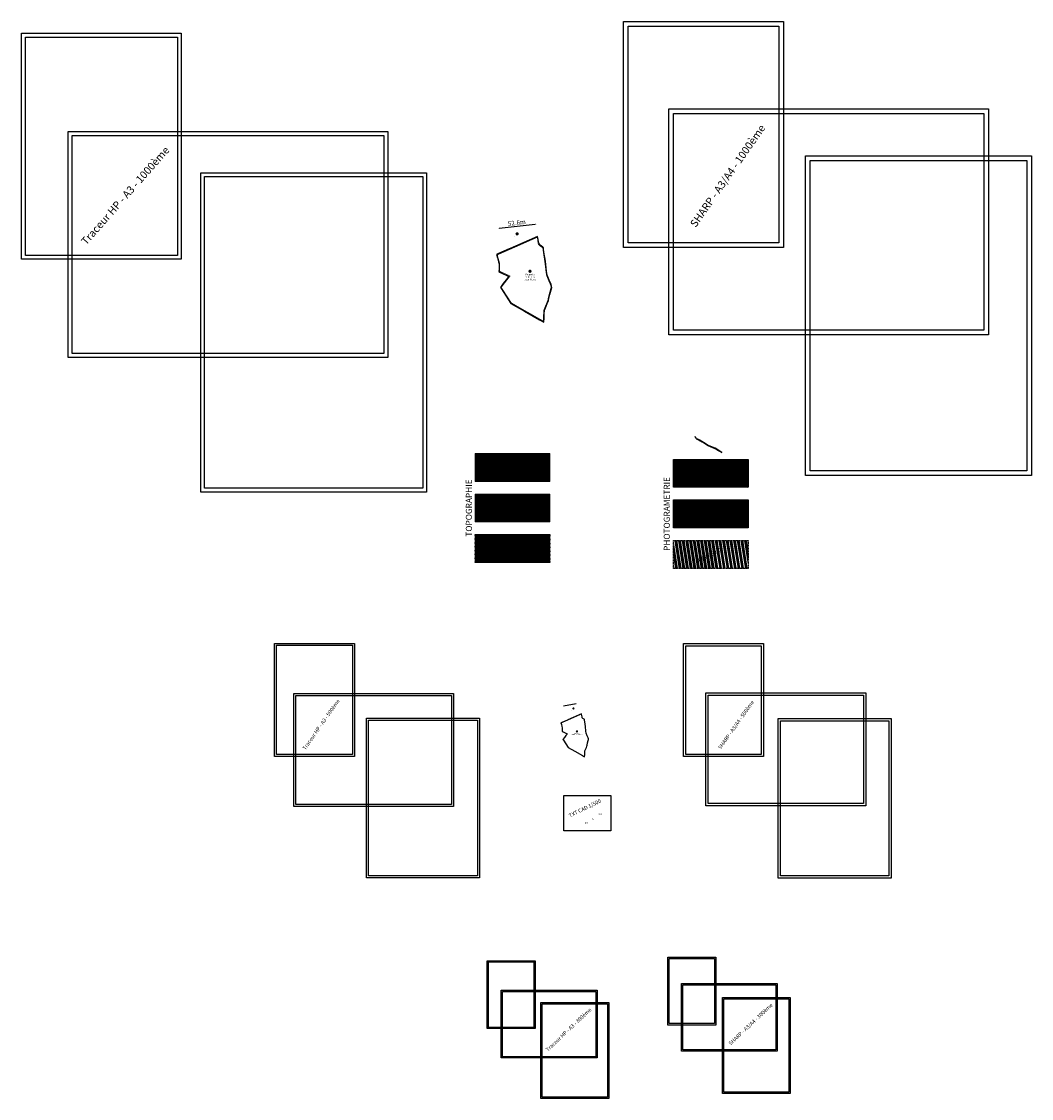
# Model space of a CAD drawing. Units: metres. Extents: x -20 to 1044164, y -23 to 6299094.
# Drawn here: x 1042836 to 1044164, y 6296235 to 6297650 of the extents above; entities that cross this region are included whole.
import ezdxf
from ezdxf.enums import TextEntityAlignment as Align

# ---------------------------------------------------------------- set-up
doc = ezdxf.new("R2010")
doc.units = ezdxf.units.M
doc.header["$LTSCALE"] = 2
doc.header["$PDMODE"] = 3
doc.header["$PDSIZE"] = 0.2
doc.linetypes.add('TOPO1', pattern=[1, 0.6, -0.4])
for name, color, linetype, lineweight in [('BATDUR', 7, 'Continuous', 20), ('BATDURH', 252, 'Continuous', 25), ('BATLEG', 7, 'Continuous', 20), ('BATLEGH', 254, 'Continuous', 20), ('BATPUB', 7, 'Continuous', 20), ('BATPUBH', 251, 'Continuous', 30)]:
    doc.layers.add(name, color=color, linetype=linetype, lineweight=lineweight)
for name, color, linetype in [('ig_cad_nom_voie', 8, 'Continuous'), ('ig_cad_parcel_num', 92, 'Continuous'), ('ig_cad_section_texte', 20, 'Continuous'), ('PP_BATDUR_2D', 7, 'Continuous'), ('PP_BATDURH_2D', 251, 'Continuous'), ('PP_BATLEG_2D', 7, 'Continuous'), ('PP_BATLEGH_2D', 253, 'Continuous'), ('PP_BATSER_2D', 7, 'TOPO1'), ('PP_BATSERH_2D', 112, 'Continuous'), ('PP_LIMMUR_2D', 7, 'Continuous'), ('PP_LIMMURH_2D', 7, 'Continuous'), ('TF_Cotation', 7, 'Continuous'), ('TF_Numérotation', 7, 'Continuous'), ('TF_Texte', 7, 'Continuous'), ('TF_Unité-foncière', 190, 'Continuous'), ('TF_Unité-foncière_Contours', 191, 'Continuous'), ('TF_Unité-foncière_Txt', 190, 'Continuous')]:
    doc.layers.add(name, color=color, linetype=linetype)
doc.layers.add('TF_Construction', color=2, linetype='Continuous', plot=False)
doc.styles.get("Standard").update_dxf_attribs({"font": 'calibri.ttf'})
doc.styles.add('Times New Roman', font='times.ttf')
doc.dimstyles.new('TF_Cotation', dxfattribs={"dimtxt": 6, "dimasz": 2.5, "dimexe": 0.8, "dimexo": 2, "dimgap": 0.8, "dimtad": 1, "dimdec": 1, "dimrnd": 0.001, "dimzin": 9, "dimdsep": 46, "dimtxsty": 'Standard', "dimcen": 2.5, "dimse1": 1, "dimse2": 1, "dimclre": 256, "dimadec": 0, "dimazin": 2, "dimtfac": 1, "dimtdec": 1, "dimtmove": 0, "dimatfit": 3, "dimfxl": 1, "dimlwe": -1, "dimarcsym": 0})

# ---------------------------------------------------------------- blocks, each defined once
blk = doc.blocks.new('*D17')
at = {"layer": 'DEFPOINTS', "color": 0, "transparency": 16777216}
for p in [(1043565.4, 6296754), (1043565.5, 6296753.2), (1043548.4, 6296750.1)]:
    blk.add_point(p, dxfattribs=at)
at = {"layer": 'TF_Cotation', "color": 0, "lineweight": -2, "transparency": 16777216}
blk.add_line((1043548.6, 6296751), (1043565, 6296753.9), dxfattribs=at)
at = {"layer": 'TF_Cotation', "color": 0, "transparency": 16777216}
for points in [[(1043565, 6296754), (1043565, 6296753.9), (1043565.4, 6296754)], [(1043548.6, 6296751), (1043548.6, 6296750.9), (1043548.2, 6296750.9)]]:
    blk.add_solid(points, dxfattribs=at)
at = {"layer": 'TF_Cotation', "color": 0, "transparency": 16777216, "insert": (1043556.7, 6296752.8), "char_height": 0.5, "attachment_point": 5, "rotation": 10.3598}
blk.add_mtext('17.4m', dxfattribs=at)
blk = doc.blocks.new('*D18')
at = {"layer": 'DEFPOINTS', "color": 0, "transparency": 16777216}
for p in [(1043461.5, 6297378.3), (1043513.7, 6297384.3), (1043513.7, 6297384.2)]:
    blk.add_point(p, dxfattribs=at)
at = {"layer": 'TF_Cotation', "color": 0, "lineweight": -2, "transparency": 16777216}
blk.add_line((1043464, 6297378.7), (1043511.2, 6297384.1), dxfattribs=at)
at = {"layer": 'TF_Cotation', "color": 0, "transparency": 16777216}
for points in [[(1043463.9, 6297379.1), (1043464, 6297378.3), (1043461.5, 6297378.4)], [(1043511.2, 6297384.5), (1043511.3, 6297383.6), (1043513.7, 6297384.3)]]:
    blk.add_solid(points, dxfattribs=at)
at = {"layer": 'TF_Cotation', "color": 0, "transparency": 16777216, "insert": (1043487.2, 6297385.2), "char_height": 6, "attachment_point": 5, "rotation": 6.4508}
blk.add_mtext('52.6m', dxfattribs=at)

msp = doc.modelspace()

# ---------------------------------------------------------------- hatches: boundary and pattern name
at = {"layer": 'BATDURH', "lineweight": 25}
h = msp.add_hatch(dxfattribs=at)
h.set_pattern_fill('ANSI31', color=256, scale=0.2, style=0)
h.set_pattern_definition([(45, (179.1377, -83.1704), (-0.449012806053, 0.449012806053), [])])
h.paths.add_polyline_path([(1043432.264, 6297082.677), (1043530.653, 6297082.677), (1043530.653, 6297046.049), (1043432.264, 6297046.049)])
at = {"layer": 'BATLEGH', "lineweight": 20}
h = msp.add_hatch(dxfattribs=at)
h.set_pattern_fill('ANSI31', color=256, scale=0.15, angle=22.5, style=0)
h.set_pattern_definition([(67.5, (179.1377, -83.1704), (-0.43999762736, 0.182252984664), [])])
h.paths.add_polyline_path([(1043432.264, 6297029.341), (1043530.653, 6297029.341), (1043530.653, 6296992.713), (1043432.264, 6296992.713)])
at = {"layer": 'BATPUBH', "lineweight": 30}
h = msp.add_hatch(dxfattribs=at)
h.set_pattern_fill('ANSI31', color=256, scale=0.25, angle=54, style=0)
h.set_pattern_definition([(99, (179.1377, -83.1704), (-0.78397762035, -0.12416985663), [])])
h.paths.add_polyline_path([(1043432.264, 6296976.006), (1043530.653, 6296976.006), (1043530.653, 6296939.378), (1043432.264, 6296939.378)])
at = {"layer": 'PP_BATDURH_2D', "lineweight": 25}
h = msp.add_hatch(dxfattribs=at)
h.set_pattern_fill('ANSI31', color=256, scale=0.2, style=0)
h.set_pattern_definition([(45, (439.82196, -90.97656), (-0.449012806053, 0.449012806053), [])])
h.paths.add_polyline_path([(1043692.949, 6297074.871), (1043791.337, 6297074.871), (1043791.337, 6297038.243), (1043692.949, 6297038.243)])
at = {"layer": 'PP_BATLEGH_2D', "lineweight": 20}
h = msp.add_hatch(dxfattribs=at)
h.set_pattern_fill('ANSI31', color=256, scale=0.15, angle=22.5, style=0)
h.set_pattern_definition([(67.5, (439.82196, -90.97656), (-0.43999762736, 0.182252984664), [])])
h.paths.add_polyline_path([(1043692.949, 6297021.535), (1043791.337, 6297021.535), (1043791.337, 6296984.907), (1043692.949, 6296984.907)])
at = {"layer": 'PP_BATSERH_2D', "lineweight": 20, "true_color": 0xbdffde}
h = msp.add_hatch(dxfattribs=at)
h.set_pattern_fill('ANSI34', color=254, scale=0.25, angle=54, style=0)
h.set_pattern_definition([(99, (-357.6047, -62.1592), (-4.703865722, -0.7450191398), []), (99, (-356.945, -61.251), (-4.703865722, -0.7450191398), []), (99, (-356.285, -60.343), (-4.703865722, -0.7450191398), []), (99, (-355.6253, -59.435), (-4.703865722, -0.7450191398), [])])
h.paths.add_polyline_path([(1043692.949, 6296968.2), (1043791.337, 6296968.2), (1043791.337, 6296931.572), (1043692.949, 6296931.572)])
at = {"layer": 'PP_LIMMURH_2D'}
h = msp.add_hatch(dxfattribs=at)
h.set_pattern_fill('ANSI31', color=256, scale=0.15, style=0)
h.set_pattern_definition([(45, (891.87216, 32.4264), (-0.33675960454, 0.33675960454), [])])
h.paths.add_polyline_path([(1043721.373, 6297104.842), (1043721.209, 6297104.653), (1043721.79, 6297103.915), (1043722.826, 6297102.34), (1043723.676, 6297101.26), (1043725.172, 6297101.359), (1043727.342, 6297099.861), (1043730.284, 6297098.124), (1043732.379, 6297097.091), (1043738.487, 6297093.036), (1043741.301, 6297091.868), (1043747.561, 6297089.213), (1043756.424, 6297083.733), (1043756.556, 6297083.946), (1043747.676, 6297089.435), (1043741.398, 6297092.099), (1043738.605, 6297093.258), (1043732.504, 6297097.309), (1043730.403, 6297098.344), (1043727.477, 6297100.071), (1043725.242, 6297101.614), (1043723.791, 6297101.518), (1043723.029, 6297102.486), (1043721.993, 6297104.061)])
at = {"layer": 'TF_Numérotation'}
h = msp.add_hatch(color=5, dxfattribs=at)
edge = h.paths.add_edge_path()
edge.add_arc((1043487.561, 6297371.293), 2.177, 0, 360)
edge = h.paths.add_edge_path(flags=17)
edge.add_arc((1043487.561, 6297371.293), 2.077, 0, 360)
h = msp.add_hatch(color=255, dxfattribs=at)
edge = h.paths.add_edge_path()
edge.add_arc((1043487.561, 6297371.293), 2.077, 0, 180)
edge.add_arc((1043487.561, 6297371.293), 2.077, 180, 360)
h = msp.add_hatch(color=5, dxfattribs=at)
edge = h.paths.add_edge_path()
edge.add_arc((1043561.505, 6296747.59), 1.524, 0, 360)
edge = h.paths.add_edge_path(flags=17)
edge.add_arc((1043561.505, 6296747.59), 1.454, 0, 360)
h = msp.add_hatch(color=255, dxfattribs=at)
edge = h.paths.add_edge_path()
edge.add_arc((1043561.505, 6296747.59), 1.454, 0, 180)
edge.add_arc((1043561.505, 6296747.59), 1.454, 180, 360)
at = {"layer": 'TF_Unité-foncière_Txt'}
h = msp.add_hatch(color=256, dxfattribs=at)
edge = h.paths.add_edge_path()
edge.add_arc((1043504.472, 6297322.119), 2.177, 0, 360)
edge = h.paths.add_edge_path(flags=17)
edge.add_arc((1043504.472, 6297322.119), 2.077, 0, 360)
h = msp.add_hatch(color=255, dxfattribs=at)
edge = h.paths.add_edge_path()
edge.add_arc((1043504.472, 6297322.119), 2.077, 0, 180)
edge.add_arc((1043504.472, 6297322.119), 2.077, 180, 360)
h = msp.add_hatch(color=256, dxfattribs=at)
edge = h.paths.add_edge_path()
edge.add_arc((1043566.171, 6296717.4), 1.524, 0, 360)
edge = h.paths.add_edge_path(flags=17)
edge.add_arc((1043566.171, 6296717.4), 1.454, 0, 360)
h = msp.add_hatch(color=255, dxfattribs=at)
edge = h.paths.add_edge_path()
edge.add_arc((1043566.171, 6296717.4), 1.454, 0, 180)
edge.add_arc((1043566.171, 6296717.4), 1.454, 180, 360)

# ---------------------------------------------------------------- linework, layer by layer
at = {"layer": 'BATDUR'}
msp.add_lwpolyline([(1043432.264, 6297082.677), (1043530.653, 6297082.677), (1043530.653, 6297046.049), (1043432.264, 6297046.049)], close=True, dxfattribs=at)
at = {"layer": 'BATLEG'}
msp.add_lwpolyline([(1043432.264, 6297029.341), (1043530.653, 6297029.341), (1043530.653, 6296992.713), (1043432.264, 6296992.713)], close=True, dxfattribs=at)
at = {"layer": 'BATPUB'}
msp.add_lwpolyline([(1043432.264, 6296976.006), (1043530.653, 6296976.006), (1043530.653, 6296939.378), (1043432.264, 6296939.378)], close=True, dxfattribs=at)
at = {"layer": 'PP_BATDUR_2D'}
msp.add_lwpolyline([(1043692.949, 6297074.871), (1043791.337, 6297074.871), (1043791.337, 6297038.243), (1043692.949, 6297038.243)], close=True, dxfattribs=at)
at = {"layer": 'PP_BATLEG_2D'}
msp.add_lwpolyline([(1043692.949, 6297021.535), (1043791.337, 6297021.535), (1043791.337, 6296984.907), (1043692.949, 6296984.907)], close=True, dxfattribs=at)
at = {"layer": 'PP_BATSER_2D'}
msp.add_lwpolyline([(1043692.949, 6296968.2), (1043791.337, 6296968.2), (1043791.337, 6296931.572), (1043692.949, 6296931.572)], close=True, dxfattribs=at)
at = {"layer": 'PP_LIMMUR_2D'}
msp.add_polyline3d([(1043721.373, 6297104.842, 0), (1043721.209, 6297104.653, 0), (1043721.79, 6297103.915, 0), (1043722.826, 6297102.34, 0), (1043723.676, 6297101.26, 0), (1043725.172, 6297101.359, 0), (1043727.342, 6297099.861, 0), (1043730.284, 6297098.124, 0), (1043732.379, 6297097.091, 0), (1043738.487, 6297093.036, 0), (1043741.301, 6297091.868, 0), (1043747.561, 6297089.213, 0), (1043756.424, 6297083.733, 0), (1043756.556, 6297083.946, 0), (1043747.676, 6297089.435, 0), (1043741.398, 6297092.099, 0), (1043738.605, 6297093.258, 0), (1043732.504, 6297097.309, 0), (1043730.403, 6297098.344, 0), (1043727.477, 6297100.071, 0), (1043725.242, 6297101.614, 0), (1043723.791, 6297101.518, 0), (1043723.029, 6297102.486, 0), (1043721.993, 6297104.061, 0)], close=True, dxfattribs=at)
at = {"layer": 'TF_Construction'}
for points in [[(1043627.486, 6297650.294), (1043837.486, 6297650.294), (1043837.486, 6297353.294), (1043627.486, 6297353.294)], [(1042836.16, 6297634.831), (1043046.16, 6297634.831), (1043046.16, 6297337.831), (1042836.16, 6297337.831)], [(1043633.511, 6297644.269), (1043831.461, 6297644.269), (1043831.461, 6297359.319), (1043633.511, 6297359.319)], [(1042841.36, 6297629.631), (1043040.96, 6297629.631), (1043040.96, 6297343.031), (1042841.36, 6297343.031)], [(1043686.875, 6297535.567), (1044106.875, 6297535.567), (1044106.875, 6297238.567), (1043686.875, 6297238.567)], [(1043692.9, 6297529.542), (1044100.85, 6297529.542), (1044100.85, 6297244.592), (1043692.9, 6297244.592)], [(1042897.437, 6297505.92), (1043317.437, 6297505.92), (1043317.437, 6297208.92), (1042897.437, 6297208.92)], [(1042902.637, 6297500.72), (1043312.237, 6297500.72), (1043312.237, 6297214.12), (1042902.637, 6297214.12)], [(1044163.538, 6297473.643), (1044163.538, 6297053.643), (1043866.538, 6297053.643), (1043866.538, 6297473.643)], [(1044157.513, 6297467.618), (1044157.513, 6297059.668), (1043872.563, 6297059.668), (1043872.563, 6297467.618)], [(1043368.6, 6297451.66), (1043368.6, 6297031.66), (1043071.6, 6297031.66), (1043071.6, 6297451.66)], [(1043363.4, 6297446.46), (1043363.4, 6297036.86), (1043076.8, 6297036.86), (1043076.8, 6297446.46)], [(1043168.7, 6296833.146), (1043273.7, 6296833.146), (1043273.7, 6296684.646), (1043168.7, 6296684.646)], [(1043271.1, 6296687.246), (1043171.3, 6296687.246), (1043171.3, 6296830.546), (1043271.1, 6296830.546)], [(1043706.34, 6296832.781), (1043811.34, 6296832.781), (1043811.34, 6296684.281), (1043706.34, 6296684.281)], [(1043709.353, 6296829.768), (1043808.328, 6296829.768), (1043808.328, 6296687.293), (1043709.353, 6296687.293)], [(1043194.024, 6296767.178), (1043404.024, 6296767.178), (1043404.024, 6296618.678), (1043194.024, 6296618.678)], [(1043735.755, 6296767.989), (1043945.755, 6296767.989), (1043945.755, 6296619.489), (1043735.755, 6296619.489)], [(1043401.424, 6296621.278), (1043196.624, 6296621.278), (1043196.624, 6296764.578), (1043401.424, 6296764.578)], [(1043738.768, 6296764.977), (1043942.743, 6296764.977), (1043942.743, 6296622.502), (1043738.768, 6296622.502)], [(1043438.128, 6296734.845), (1043438.128, 6296524.845), (1043289.628, 6296524.845), (1043289.628, 6296734.845)], [(1043292.228, 6296527.445), (1043292.228, 6296732.245), (1043435.528, 6296732.245), (1043435.528, 6296527.445)], [(1043979.19, 6296734.533), (1043979.19, 6296524.533), (1043830.69, 6296524.533), (1043830.69, 6296734.533)], [(1043976.178, 6296731.521), (1043976.178, 6296527.546), (1043833.703, 6296527.546), (1043833.703, 6296731.521)], [(1043448.199, 6296416.016), (1043511.199, 6296416.016), (1043511.199, 6296326.916), (1043448.199, 6296326.916)], [(1043449.759, 6296414.456), (1043509.639, 6296414.456), (1043509.639, 6296328.476), (1043449.759, 6296328.476)], [(1043685.596, 6296420.655), (1043748.596, 6296420.655), (1043748.596, 6296331.555), (1043685.596, 6296331.555)], [(1043687.404, 6296418.847), (1043746.789, 6296418.847), (1043746.789, 6296333.362), (1043687.404, 6296333.362)], [(1043703.413, 6296386.237), (1043829.413, 6296386.237), (1043829.413, 6296297.137), (1043703.413, 6296297.137)], [(1043466.582, 6296377.343), (1043592.582, 6296377.343), (1043592.582, 6296288.243), (1043466.582, 6296288.243)], [(1043468.142, 6296375.783), (1043591.022, 6296375.783), (1043591.022, 6296289.803), (1043468.142, 6296289.803)], [(1043705.221, 6296384.429), (1043827.606, 6296384.429), (1043827.606, 6296298.944), (1043705.221, 6296298.944)], [(1043607.931, 6296361.065), (1043607.931, 6296235.065), (1043518.831, 6296235.065), (1043518.831, 6296361.065)], [(1043606.371, 6296359.505), (1043606.371, 6296236.625), (1043520.391, 6296236.625), (1043520.391, 6296359.505)], [(1043846.412, 6296367.66), (1043846.412, 6296241.66), (1043757.312, 6296241.66), (1043757.312, 6296367.66)], [(1043844.604, 6296365.852), (1043844.604, 6296243.467), (1043759.119, 6296243.467), (1043759.119, 6296365.852)]]:
    msp.add_lwpolyline(points, close=True, dxfattribs=at)
at = {"layer": 'TF_Numérotation', "color": 5, "flags": 128}
for points, const_width in [([(1043486.288, 6297369.599), (1043483.976, 6297366.636)], 0.1), ([(1043560.614, 6296746.404), (1043558.996, 6296744.33)], 0.07)]:
    msp.add_lwpolyline(points, dxfattribs=dict(at, const_width=const_width))
at = {"layer": 'TF_Texte', "color": 1}
msp.add_lwpolyline([(1043548.892, 6296633.091), (1043610.57, 6296633.091), (1043610.57, 6296586.728), (1043548.892, 6296586.728)], close=True, dxfattribs=at)
at = {"layer": 'TF_Unité-foncière'}
for points in [[(1043522.821, 6297347.42), (1043522.41, 6297351.693), (1043521.983, 6297353.121), (1043521.34, 6297353.903), (1043517.995, 6297356.216), (1043516.287, 6297358.09), (1043515.82, 6297360.238), (1043515.36, 6297364.152), (1043514.437, 6297367.664), (1043514.359, 6297367.974), (1043478.544, 6297352.149), (1043477.244, 6297351.609), (1043462.953, 6297345.318), (1043462.031, 6297344.917), (1043460.553, 6297344.239), (1043461.519, 6297339.875), (1043463.09, 6297334.513), (1043463.753, 6297331.801), (1043463.713, 6297325.435), (1043463.33, 6297321.602), (1043465.81, 6297320.483), (1043476.83, 6297315.419), (1043475.845, 6297314.158), (1043473.336, 6297310.959), (1043469.395, 6297306.017), (1043465.502, 6297300.803), (1043466.84, 6297299.069), (1043479.392, 6297279.765), (1043497.004, 6297269.681), (1043516.935, 6297258.37), (1043522.562, 6297255.268), (1043522.933, 6297260.933), (1043523.183, 6297266.002), (1043523.58, 6297270.94), (1043524.859, 6297274.24), (1043527.208, 6297279.918), (1043528.768, 6297283.633), (1043529.09, 6297286.178), (1043530.436, 6297291.624), (1043532.196, 6297297.861), (1043532.975, 6297300.675), (1043532.841, 6297302.593), (1043532.08, 6297304.965), (1043529.628, 6297310.592), (1043527.007, 6297317.177), (1043526.251, 6297322.361), (1043524.721, 6297335.172)], [(1043576.327, 6296730.12), (1043576.122, 6296732.257), (1043575.908, 6296732.971), (1043575.587, 6296733.362), (1043573.914, 6296734.519), (1043573.06, 6296735.455), (1043572.827, 6296736.529), (1043572.597, 6296738.486), (1043572.135, 6296740.243), (1043572.096, 6296740.397), (1043554.189, 6296732.485), (1043553.539, 6296732.215), (1043546.393, 6296729.069), (1043545.932, 6296728.869), (1043545.193, 6296728.53), (1043545.676, 6296726.348), (1043546.462, 6296723.667), (1043546.793, 6296722.311), (1043546.773, 6296719.128), (1043546.581, 6296717.211), (1043547.822, 6296716.652), (1043553.332, 6296714.12), (1043552.839, 6296713.489), (1043551.585, 6296711.89), (1043549.614, 6296709.419), (1043547.668, 6296706.812), (1043548.336, 6296705.945), (1043554.612, 6296696.293), (1043563.419, 6296691.251), (1043573.384, 6296685.596), (1043576.198, 6296684.044), (1043576.383, 6296686.877), (1043576.508, 6296689.411), (1043576.707, 6296691.88), (1043577.346, 6296693.531), (1043578.52, 6296696.369), (1043579.301, 6296698.227), (1043579.462, 6296699.499), (1043580.135, 6296702.222), (1043581.014, 6296705.341), (1043581.404, 6296706.748), (1043581.337, 6296707.707), (1043580.957, 6296708.893), (1043579.73, 6296711.706), (1043578.42, 6296714.999), (1043578.042, 6296717.591), (1043577.277, 6296723.996)]]:
    msp.add_lwpolyline(points, close=True, dxfattribs=at)
at = {"layer": 'TF_Unité-foncière_Contours'}
for points, const_width in [([(1043521.829, 6297347.295), (1043521.424, 6297351.5), (1043521.083, 6297352.641), (1043520.656, 6297353.16), (1043517.333, 6297355.459), (1043515.367, 6297357.615), (1043514.833, 6297360.073), (1043514.375, 6297363.966), (1043513.687, 6297366.583), (1043478.938, 6297351.229), (1043477.638, 6297350.689), (1043463.354, 6297344.402), (1043462.439, 6297344.004), (1043461.704, 6297343.667), (1043462.488, 6297340.124), (1043464.056, 6297334.772), (1043464.754, 6297331.919), (1043464.713, 6297325.382), (1043464.396, 6297322.218), (1043466.224, 6297321.393), (1043478.396, 6297315.799), (1043476.633, 6297313.542), (1043474.12, 6297310.339), (1043470.186, 6297305.406), (1043466.757, 6297300.813), (1043467.656, 6297299.648), (1043480.098, 6297280.513), (1043497.499, 6297270.55), (1043517.424, 6297259.243), (1043521.667, 6297256.903), (1043521.934, 6297260.991), (1043522.185, 6297266.067), (1043522.595, 6297271.165), (1043523.93, 6297274.612), (1043526.285, 6297280.303), (1043527.793, 6297283.894), (1043528.105, 6297286.362), (1043529.469, 6297291.879), (1043531.232, 6297298.13), (1043531.965, 6297300.776), (1043531.852, 6297302.403), (1043531.143, 6297304.612), (1043528.704, 6297310.207), (1043526.035, 6297316.916), (1043525.26, 6297322.23), (1043523.73, 6297335.036)], 0.8), ([(1043575.831, 6296730.058), (1043575.629, 6296732.161), (1043575.458, 6296732.731), (1043575.245, 6296732.991), (1043573.583, 6296734.14), (1043572.6, 6296735.218), (1043572.333, 6296736.447), (1043572.104, 6296738.393), (1043571.76, 6296739.702), (1043554.386, 6296732.025), (1043553.735, 6296731.755), (1043546.593, 6296728.611), (1043546.136, 6296728.413), (1043545.769, 6296728.244), (1043546.161, 6296726.472), (1043546.945, 6296723.797), (1043547.293, 6296722.37), (1043547.273, 6296719.102), (1043547.115, 6296717.519), (1043548.029, 6296717.107), (1043554.115, 6296714.31), (1043553.233, 6296713.181), (1043551.977, 6296711.58), (1043550.01, 6296709.113), (1043548.295, 6296706.817), (1043548.745, 6296706.234), (1043554.966, 6296696.667), (1043563.666, 6296691.685), (1043573.628, 6296686.032), (1043575.75, 6296684.862), (1043575.884, 6296686.906), (1043576.009, 6296689.444), (1043576.214, 6296691.993), (1043576.882, 6296693.717), (1043578.059, 6296696.562), (1043578.813, 6296698.357), (1043578.969, 6296699.591), (1043579.651, 6296702.35), (1043580.533, 6296705.475), (1043580.899, 6296706.798), (1043580.842, 6296707.612), (1043580.488, 6296708.716), (1043579.269, 6296711.514), (1043577.934, 6296714.869), (1043577.547, 6296717.525), (1043576.782, 6296723.928)], 0.4)]:
    msp.add_lwpolyline(points, close=True, dxfattribs=dict(at, const_width=const_width))

# ---------------------------------------------------------------- texts
at = {"layer": 'ig_cad_nom_voie', "style": 'Times New Roman'}
msp.add_text('Voie', height=2, dxfattribs=at).set_placement((1043597.1, 6296609.018), align=Align.MIDDLE_CENTER)
at = {"layer": 'ig_cad_parcel_num', "style": 'Times New Roman'}
msp.add_text('22', height=1.5, dxfattribs=at).set_placement((1043587.388, 6296602.375), align=Align.MIDDLE_CENTER)
at = {"layer": 'ig_cad_section_texte', "style": 'Times New Roman'}
msp.add_text('AB', height=2.25, dxfattribs=at).set_placement((1043578.507, 6296597.132), align=Align.MIDDLE_CENTER)
at = {"layer": 'TF_Numérotation', "color": 5, "attachment_point": 5}
for insert, char_height in [((1043487.58, 6297371.404), 2), ((1043561.519, 6296747.668), 1.4)]:
    msp.add_mtext_dynamic_manual_height_columns('2', width=1.45125, gutter_width=7.5, heights=[0], dxfattribs=dict(at, insert=insert, char_height=char_height))
at = {"layer": 'TF_Texte', "color": 1, "attachment_point": 5}
for s, width, insert, char_height, rotation in [('SHARP - A3/A4 - 1000ème', 210.24126, (1043764.286, 6297447.573), 10, 54.970164), ('Traceur HP - A3 - 1000ème', 177.06565, (1042972.469, 6297421.564), 10, 48.543732), ('BAT DUR', 38.5048, (1043480.721, 6297065.213), 5, 26.006934), ('BAT DUR', 38.5048, (1043741.406, 6297057.407), 5, 26.006934), ('PHOTOGRAMETRIE', 52.46629, (1043684.259, 6297003.144), 8, 90), ('TOPOGRAPHIE', 52.46629, (1043424.104, 6297010.956), 8, 90), ('BAT LEGER', 42.9454, (1043480.721, 6297010.784), 5, 26.006934), ('BAT LEGER', 42.9454, (1043741.406, 6297002.978), 5, 26.006934), ('BAT PUBLIC', 39.91503, (1043480.721, 6296957.425), 5, 26.006934), ('BAT SERRE', 42.9454, (1043741.406, 6296949.642), 5, 26.006934), ('Traceur HP - A3 - 500ème', 177.06565, (1043229.951, 6296726.5), 5, 54.970164), ('SHARP - A3/A4 - 500ème', 210.24126, (1043775.288, 6296726.173), 5, 54.970164), ('TXT CAD 1/500', 52.46629, (1043576.588, 6296616.542), 5, 26.006934), ('SHARP - A3/A4 - 300ème', 210.24126, (1043794.332, 6296332.629), 5, 43.353094), ('Traceur HP - A3 - 300ème', 177.06565, (1043555.193, 6296325.564), 5, 43.353094)]:
    msp.add_mtext_dynamic_manual_height_columns(s, width=width, gutter_width=7.5, heights=[0], dxfattribs=dict(at, insert=insert, char_height=char_height, rotation=rotation))
at = {"layer": 'TF_Unité-foncière_Txt'}
for s, width, insert, char_height, attachment_point in [('\\pxqc;{\\fCalibri|b0|i1|c0|p34;Propriété\\PSPINELLA Jean-Pierre}', 27.28016, (1043490.885, 6297318.923), 2, 1), ('2', 1.45125, (1043504.491, 6297322.23), 2, 5), ('\\pxqc;{\\fCalibri|b0|i1|c0|p34;Propriété\\PSPINELLA Jean-Pierre}', 27.28016, (1043552.537, 6296715.221), 1, 1), ('2', 1.45125, (1043566.184, 6296717.478), 1.4, 5)]:
    msp.add_mtext_dynamic_manual_height_columns(s, width=width, gutter_width=7.5, heights=[0], dxfattribs=dict(at, insert=insert, char_height=char_height, attachment_point=attachment_point))

# ---------------------------------------------------------------- dimensions: what is measured, and where the dimension line sits
at = {"layer": 'TF_Cotation', "color": 6}
for p1, p2, distance, override, picture, middle in [((1043461.492, 6297378.256), (1043513.727, 6297384.162), 0.173, {"dimpost": 'm'}, '*D18', (1043487.155, 6297385.23)), ((1043548.385, 6296750.087), (1043565.504, 6296753.217), 0.81, {"dimtxt": 0.5, "dimasz": 0.4, "dimgap": 0.1, "dimdec": 1, "dimpost": 'm', "dimse1": 1, "dimse2": 1}, '*D17', (1043556.736, 6296752.795))]:
    dim = msp.add_aligned_dim(p1=p1, p2=p2, distance=distance, dimstyle='TF_Cotation', override=override, dxfattribs=at)
    dim.commit()
    dim.dimension.update_dxf_attribs({"geometry": picture, "text_midpoint": middle})

doc.saveas('drawing.dxf')
